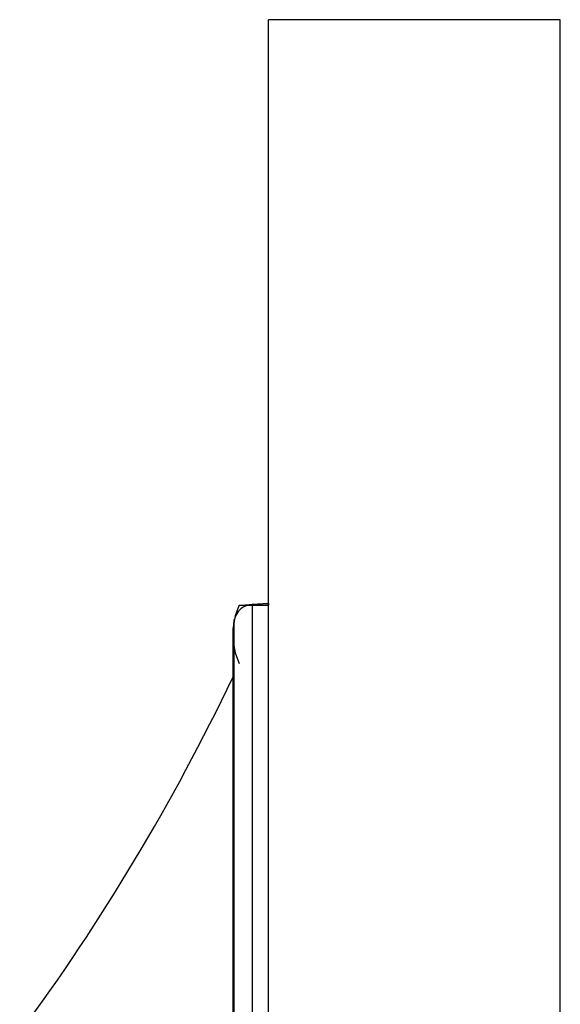
# Model space of a CAD drawing. Units: inches. Extents: x 1.6 to 25.7, y 0.3 to 26.6.
# Drawn here: x 20.9 to 23, y 11.7 to 15.7 of the extents above; entities that cross this region are included whole.
import ezdxf

# ---------------------------------------------------------------- set-up
doc = ezdxf.new("R2010")
doc.units = ezdxf.units.IN
doc.header["$MEASUREMENT"] = 0

msp = doc.modelspace()

# ---------------------------------------------------------------- linework, layer by layer
for p, q in [((23.0468, 15.6889), (21.8657, 15.6889)), ((21.8657, 3.8779), (21.8657, 15.6889)), ((23.0468, 3.8779), (23.0468, 15.6889)), ((21.7476, 13.3205), (21.8657, 13.3267)), ((21.7476, 13.3205), (21.8657, 13.3205)), ((21.8657, 13.3267), (21.8002, 13.3233)), ((21.8002, 13.3233), (21.8002, 6.2435)), ((21.8657, 13.3267), (21.8657, 13.3205)), ((21.8657, 9.7834), (21.8657, 13.3205)), ((21.7274, 6.3053), (21.7274, 13.2616)), ((21.721, 13.2024), (21.721, 6.3644))]:
    msp.add_line(p, q)
for centre, radius, start, end in [((21.9966, 13.2024), 0.2756, 154.6231, 205.3769), ((21.8043, 13.2447), 0.0787, 93, 167.6106), ((21.9966, 13.2024), 0.2756, 167.6106, 180), ((13.7267, 16.8438), 8.8583, 323.62137, 334.4845)]:
    msp.add_arc(centre, radius, start, end)

doc.saveas('drawing.dxf')
